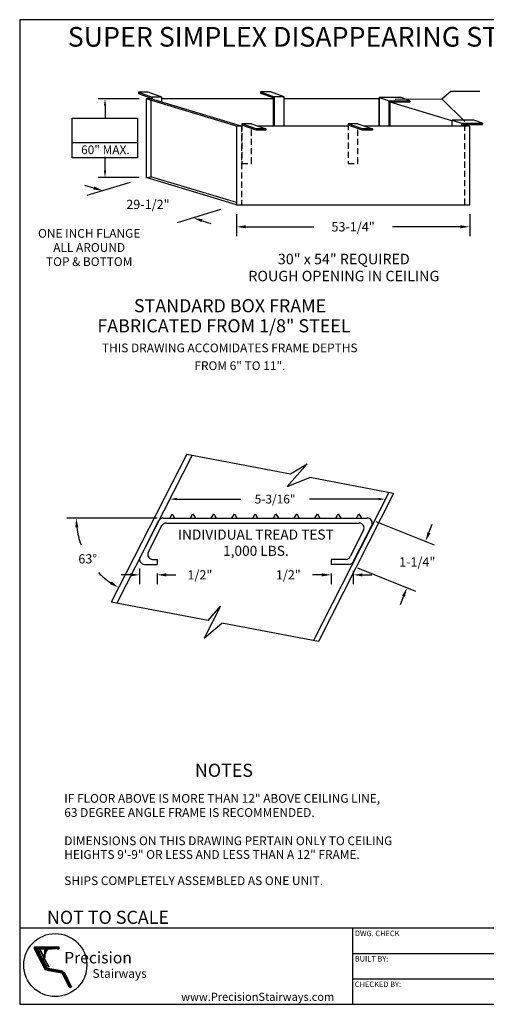
# Model space of a CAD drawing. Extents: x -19 to 256, y -11 to 188.
# Drawn here: x -19 to 76, y -11 to 188 of the extents above; entities that cross this region are included whole.
import ezdxf
from ezdxf.enums import TextEntityAlignment as Align

# ---------------------------------------------------------------- set-up
doc = ezdxf.new("R2010")
doc.units = 0
doc.header["$LTSCALE"] = 5
doc.header["$MEASUREMENT"] = 0
doc.header["$PDMODE"] = 33
doc.linetypes.add('HIDDEN', pattern=[0.375, 0.25, -0.125])
doc.layers.get('0').update_dxf_attribs({"linetype": 'CONTINUOUS'})
doc.layers.get('DEFPOINTS').update_dxf_attribs({"linetype": 'CONTINUOUS'})
doc.styles.add('CAT_BORDER$0$ROMANS', font='romans')
doc.styles.add('CAT_BORDER$0$STYLE1', font='romanc.shx')
doc.styles.add('ROMANS', font='romans')
doc.styles.add('STYLE1', font='romanc.shx')
doc.dimstyles.get("Standard").update_dxf_attribs({"dimscale": 30, "dimtxt": 0.0625, "dimasz": 0.0625, "dimexe": 0.0625, "dimexo": 0.0625, "dimgap": 0.0625, "dimtad": 0, "dimtih": 1, "dimtoh": 1, "dimdec": 4, "dimzin": 0, "dimdsep": 46, "dimlunit": 4, "dimtxsty": 'ROMANS', "dimcen": 0.0625, "dimadec": 0, "dimazin": 0, "dimtfac": 1, "dimtdec": 4, "dimtofl": 0, "dimtmove": 2, "dimatfit": 3, "dimfxl": 1, "dimtolj": 1, "dimtzin": 0, "dimarcsym": 0})

# ---------------------------------------------------------------- blocks, each defined once
blk = doc.blocks.new('*D7')
at = {"color": 0, "lineweight": -2}
for p, q in [((3.86, 75.84), (1.99, 75.84)), ((5.74, 77.11), (5.74, 73.96)), ((9.31, 76.1), (9.31, 73.96)), ((11.18, 75.84), (13.06, 75.84))]:
    blk.add_line(p, q, dxfattribs=at)
at = {"color": 0}
for points in [[(3.86, 76.15), (3.86, 75.52), (5.74, 75.84)], [(11.18, 76.15), (11.18, 75.52), (9.31, 75.84)]]:
    blk.add_solid(points, dxfattribs=at)
at = {"layer": 'DEFPOINTS', "color": 0}
for p in [(5.74, 78.98), (9.31, 77.97), (9.31, 75.84)]:
    blk.add_point(p, dxfattribs=at)
at = {"color": 0, "insert": (17.97, 75.84), "char_height": 1.875, "attachment_point": 5, "style": 'ROMANS'}
blk.add_mtext('\\A1;1/2"', dxfattribs=at)
blk = doc.blocks.new('*D6')
at = {"color": 0, "lineweight": -2}
for start, end in [(186.8056, 200.1124), (224.4264, 236.1177)]:
    blk.add_arc((8.7, 87.34), 15.79, start, end, dxfattribs=at)
at = {"color": 0}
for points in [[(-7.29, 85.45), (-6.67, 85.48), (-7.09, 87.34)], [(0.05, 74.49), (-0.26, 73.96), (1.51, 73.27)]]:
    blk.add_solid(points, dxfattribs=at)
at = {"layer": 'DEFPOINTS', "color": 0}
for p in [(15.32, 100.28), (-9.03, 87.34), (10.49, 87.34), (-6.05, 81.68), (0, 70.32)]:
    blk.add_point(p, dxfattribs=at)
at = {"color": 0, "insert": (-4.77, 79.09), "char_height": 1.875, "attachment_point": 5, "style": 'ROMANS'}
blk.add_mtext('\\A1;63°', dxfattribs=at)
blk = doc.blocks.new('TREAD')
for p, q in [((-2.46, 0), (2.46, 0)), ((-2.3, 0), (-2.24, 0.104)), ((-2.24, 0.104), (-2.18, 0)), ((-1.8, 0), (-1.74, 0.104)), ((-1.74, 0.104), (-1.68, 0)), ((-1.3, 0), (-1.24, 0.104)), ((-1.24, 0.104), (-1.18, 0)), ((-0.8, 0), (-0.74, 0.104)), ((-0.74, 0.104), (-0.68, 0)), ((-0.3, 0), (-0.24, 0.104)), ((-0.24, 0.104), (-0.18, 0)), ((0.2, 0), (0.26, 0.104)), ((0.26, 0.104), (0.32, 0)), ((0.7, 0), (0.76, 0.104)), ((0.76, 0.104), (0.82, 0)), ((1.2, 0), (1.26, 0.104)), ((1.26, 0.104), (1.32, 0)), ((1.7, 0), (1.76, 0.104)), ((1.76, 0.104), (1.82, 0)), ((2.2, 0), (2.26, 0.104)), ((2.26, 0.104), (2.32, 0)), ((-2.567, -0.066), (-3.012, -0.939)), ((-2.494, -0.186), (-2.817, -0.819)), ((-2.387, -0.12), (2.264, -0.12)), ((2.567, -0.174), (2.122, -1.048)), ((2.371, -0.294), (2.049, -0.928)), ((-2.906, -1.114), (-2.601, -1.114)), ((-2.71, -0.994), (-2.601, -0.994)), ((-2.601, -0.994), (-2.601, -1.114)), ((1.589, -0.994), (1.589, -1.114)), ((1.942, -0.994), (1.589, -0.994)), ((2.015, -1.114), (1.589, -1.114))]:
    blk.add_line(p, q)
for centre, start, end in [((2.46, -0.12), 333, 90), ((-2.46, -0.12), 90, 153), ((-2.387, -0.24), 90, 153), ((2.264, -0.24), 333, 90), ((-2.906, -0.994), 153, 270), ((-2.71, -0.874), 153, 270), ((1.942, -0.874), 270, 333), ((2.015, -0.994), 270, 333)]:
    blk.add_arc(centre, 0.12, start, end)
blk = doc.blocks.new('*D5')
at = {"color": 0, "lineweight": -2}
for p, q in [((53.62, 86.64), (65.41, 81.93)), ((64.37, 84.36), (65.06, 86.1)), ((49.87, 77.28), (61.67, 72.56)), ((59.23, 71.52), (58.53, 69.77))]:
    blk.add_line(p, q, dxfattribs=at)
at = {"color": 0}
for points in [[(64.08, 84.48), (64.66, 84.25), (63.67, 82.62)], [(58.94, 71.63), (59.52, 71.4), (59.93, 73.26)]]:
    blk.add_solid(points, dxfattribs=at)
at = {"layer": 'DEFPOINTS', "color": 0}
for p in [(51.87, 87.34), (63.67, 82.62), (48.13, 77.97)]:
    blk.add_point(p, dxfattribs=at)
at = {"color": 0, "insert": (62.01, 78.47), "char_height": 1.875, "attachment_point": 5, "style": 'ROMANS'}
blk.add_mtext('\\A1;1-1/4"', dxfattribs=at)
blk = doc.blocks.new('*D8')
at = {"color": 0, "lineweight": -2}
for p, q in [((42.67, 75.84), (40.79, 75.84)), ((44.54, 76.1), (44.54, 73.96)), ((49.03, 76.65), (49.03, 73.96)), ((50.9, 75.84), (52.78, 75.84))]:
    blk.add_line(p, q, dxfattribs=at)
at = {"color": 0}
for points in [[(42.67, 76.15), (42.67, 75.52), (44.54, 75.84)], [(50.9, 76.15), (50.9, 75.52), (49.03, 75.84)]]:
    blk.add_solid(points, dxfattribs=at)
at = {"layer": 'DEFPOINTS', "color": 0}
for p in [(44.54, 77.97), (49.03, 78.52), (44.54, 75.84)]:
    blk.add_point(p, dxfattribs=at)
at = {"color": 0, "insert": (35.88, 75.84), "char_height": 1.875, "attachment_point": 5, "style": 'ROMANS'}
blk.add_mtext('\\A1;1/2"', dxfattribs=at)
blk = doc.blocks.new('*D2')
at = {"color": 0, "lineweight": -2}
for p, q in [((25.38, 148.94), (25.38, 144.48)), ((72.63, 148.94), (72.63, 144.48)), ((27.26, 146.35), (41.02, 146.35)), ((70.76, 146.35), (57, 146.35))]:
    blk.add_line(p, q, dxfattribs=at)
at = {"color": 0}
for points in [[(27.26, 146.66), (27.26, 146.04), (25.38, 146.35)], [(70.76, 146.66), (70.76, 146.04), (72.63, 146.35)]]:
    blk.add_solid(points, dxfattribs=at)
at = {"layer": 'DEFPOINTS', "color": 0}
for p in [(25.38, 150.81), (72.63, 150.81), (25.38, 146.35)]:
    blk.add_point(p, dxfattribs=at)
at = {"color": 0, "insert": (49.01, 146.35), "char_height": 1.875, "attachment_point": 5, "style": 'ROMANS'}
blk.add_mtext('\\A1;53-1/4"', dxfattribs=at)
blk = doc.blocks.new('*D4')
at = {"color": 0, "lineweight": -2}
for p, q in [((-3.52, 154.2), (-5.32, 154.74)), ((3.82, 155.35), (-4.95, 152.67)), ((22.16, 149.83), (13.38, 147.14)), ((18.4, 147.59), (20.2, 147.05))]:
    blk.add_line(p, q, dxfattribs=at)
at = {"color": 0}
for points in [[(-3.43, 154.5), (-3.61, 153.9), (-1.73, 153.66)], [(18.49, 147.89), (18.31, 147.29), (16.61, 148.13)]]:
    blk.add_solid(points, dxfattribs=at)
at = {"layer": 'DEFPOINTS', "color": 0}
for p in [(7.05, 156.34), (25.38, 150.81), (16.61, 148.13)]:
    blk.add_point(p, dxfattribs=at)
at = {"color": 0, "insert": (7.44, 150.89), "char_height": 1.875, "attachment_point": 5, "style": 'ROMANS'}
blk.add_mtext('\\A1;29-1/2"', dxfattribs=at)
blk = doc.blocks.new('*U21')
at = {"color": 7, "style": 'ROMANS'}
for s, p in [('30" x 54" REQUIRED', (-0.98, 0.22)), ('ROUGH OPENING IN CEILING', (-0.98, -3.22))]:
    blk.add_text(s, height=2.1226, dxfattribs=at).set_placement(p, align=Align.CENTER)
blk = doc.blocks.new('*X13')
at = {"color": 0}
for p, q in [((-45.23, -270.89), (-44.46, -270.11)), ((-45.23, -270.76), (-44.59, -270.11)), ((-45.23, -270.62), (-44.72, -270.11)), ((-45.23, -270.49), (-44.86, -270.11)), ((-45.23, -270.36), (-44.99, -270.11)), ((-45.23, -270.23), (-45.12, -270.11)), ((-45.22, -271.01), (-44.32, -270.11)), ((-45.09, -271.01), (-44.19, -270.11)), ((-44.95, -271.01), (-44.06, -270.11)), ((-44.82, -271.01), (-43.93, -270.11)), ((-44.69, -271.01), (-43.79, -270.11)), ((-44.56, -271.01), (-43.66, -270.11)), ((-44.42, -271.01), (-43.53, -270.11)), ((-44.29, -271.01), (-43.4, -270.11)), ((-44.16, -271.01), (-43.26, -270.11)), ((-44.03, -271.01), (-43.13, -270.11)), ((-43.89, -271.01), (-43, -270.11)), ((-43.76, -271.01), (-42.87, -270.11)), ((-43.63, -271.01), (-42.73, -270.11)), ((-43.5, -271.01), (-42.6, -270.11)), ((-43.36, -271.01), (-42.47, -270.11)), ((-43.23, -271.01), (-42.34, -270.11)), ((-43.1, -271.01), (-42.2, -270.11)), ((-42.97, -271.01), (-42.07, -270.11)), ((-42.83, -271.01), (-41.94, -270.11)), ((-42.7, -271.01), (-41.81, -270.11)), ((-42.57, -271.01), (-41.67, -270.11)), ((-42.44, -271.01), (-41.54, -270.11)), ((-42.3, -271.01), (-41.41, -270.11)), ((-42.17, -271.01), (-41.28, -270.11)), ((-42.04, -271.01), (-41.14, -270.11)), ((-41.9, -271.01), (-41.01, -270.11)), ((-41.77, -271.01), (-40.88, -270.11)), ((-41.64, -271.01), (-40.75, -270.11)), ((-41.51, -271.01), (-40.61, -270.11)), ((-41.37, -271.01), (-40.48, -270.11)), ((-41.24, -271.01), (-40.35, -270.11)), ((-41.11, -271.01), (-40.21, -270.11)), ((-40.98, -271.01), (-40.08, -270.11)), ((-40.84, -271.01), (-39.95, -270.11)), ((-40.71, -271.01), (-39.82, -270.11)), ((-40.58, -271.01), (-39.68, -270.11)), ((-40.45, -271.01), (-39.55, -270.11)), ((-40.31, -271.01), (-39.42, -270.11)), ((-40.18, -271.01), (-39.29, -270.11)), ((-40.05, -271.01), (-39.15, -270.11)), ((-39.92, -271.01), (-39.02, -270.11)), ((-39.78, -271.01), (-38.89, -270.11)), ((-39.65, -271.01), (-38.76, -270.11)), ((-39.52, -271.01), (-38.62, -270.11)), ((-39.39, -271.01), (-38.49, -270.11)), ((-39.25, -271.01), (-38.36, -270.11)), ((-39.12, -271.01), (-38.23, -270.11)), ((-38.99, -271.01), (-38.09, -270.11)), ((-38.86, -271.01), (-37.96, -270.11)), ((-38.72, -271.01), (-37.83, -270.11)), ((-38.59, -271.01), (-37.7, -270.11)), ((-38.46, -271.01), (-37.56, -270.11)), ((-38.33, -271.01), (-37.43, -270.11)), ((-38.19, -271.01), (-37.3, -270.11)), ((-38.06, -271.01), (-37.17, -270.11)), ((-37.93, -271.01), (-37.03, -270.11)), ((-37.79, -271.01), (-36.9, -270.11)), ((-37.66, -271.01), (-36.77, -270.11)), ((-37.53, -271.01), (-36.63, -270.11)), ((-37.4, -271.01), (-36.5, -270.11)), ((-37.26, -271.01), (-36.37, -270.11)), ((-37.13, -271.01), (-36.24, -270.11)), ((-37, -271.01), (-36.1, -270.11)), ((-36.87, -271.01), (-35.97, -270.11)), ((-36.73, -271.01), (-35.84, -270.11)), ((-36.6, -271.01), (-35.71, -270.11)), ((-45.01, -271.19), (-44.94, -271.12)), ((-44.96, -271.28), (-44.86, -271.18)), ((-44.92, -271.37), (-44.82, -271.27)), ((-44.87, -271.46), (-44.77, -271.36)), ((-44.86, -271.18), (-44.69, -271.01)), ((-44.83, -271.55), (-44.73, -271.44)), ((-44.82, -271.27), (-44.56, -271.01)), ((-44.79, -271.63), (-44.68, -271.53)), ((-44.77, -271.36), (-44.42, -271.01)), ((-44.74, -271.72), (-44.64, -271.62)), ((-44.73, -271.44), (-44.29, -271.01)), ((-44.7, -271.81), (-44.59, -271.71)), ((-44.68, -271.53), (-44.16, -271.01)), ((-44.65, -271.9), (-44.55, -271.8)), ((-44.64, -271.62), (-44.03, -271.01)), ((-44.61, -271.99), (-44.5, -271.88)), ((-44.59, -271.71), (-43.96, -271.08)), ((-44.56, -272.07), (-44.46, -271.97)), ((-44.55, -271.8), (-43.92, -271.16)), ((-44.52, -272.16), (-44.41, -272.06)), ((-44.5, -271.88), (-43.87, -271.25)), ((-44.47, -272.25), (-44.37, -272.15)), ((-44.46, -271.97), (-43.83, -271.34)), ((-44.43, -272.34), (-44.33, -272.23)), ((-44.41, -272.06), (-43.78, -271.43)), ((-44.38, -272.42), (-44.28, -272.32)), ((-44.37, -272.15), (-43.74, -271.51)), ((-44.34, -272.51), (-44.24, -272.41)), ((-44.33, -272.23), (-43.69, -271.6)), ((-44.29, -272.6), (-44.19, -272.5)), ((-44.28, -272.32), (-43.65, -271.69)), ((-44.25, -272.69), (-44.15, -272.59)), ((-44.24, -272.41), (-43.6, -271.78)), ((-44.2, -272.78), (-44.1, -272.67)), ((-44.19, -272.5), (-43.86, -272.16)), ((-44.16, -272.86), (-44.06, -272.76)), ((-44.15, -272.59), (-43.81, -272.25)), ((-44.11, -272.95), (-44.01, -272.85)), ((-44.1, -272.67), (-43.58, -272.15)), ((-44.07, -273.04), (-43.97, -272.94)), ((-44.06, -272.76), (-43.42, -272.13)), ((-44.02, -273.13), (-43.92, -273.03)), ((-44.01, -272.85), (-43.38, -272.22)), ((-43.98, -273.22), (-43.88, -273.11)), ((-43.97, -272.94), (-43.34, -272.31)), ((-43.94, -273.3), (-43.83, -273.2)), ((-43.92, -273.03), (-43.29, -272.39)), ((-43.89, -273.39), (-43.79, -273.29)), ((-43.88, -273.11), (-43.25, -272.48)), ((-43.86, -272.16), (-43.81, -272.12)), ((-43.85, -273.48), (-43.74, -273.38)), ((-43.83, -273.2), (-43.2, -272.57)), ((-43.81, -272.12), (-43.56, -271.87)), ((-43.81, -272.25), (-43.55, -271.99)), ((-43.8, -273.57), (-43.7, -273.46)), ((-43.79, -273.29), (-43.16, -272.66)), ((-43.76, -273.65), (-43.65, -273.55)), ((-43.74, -273.38), (-43.11, -272.74)), ((-43.71, -273.74), (-43.61, -273.64)), ((-43.7, -273.46), (-43.07, -272.83)), ((-43.67, -273.83), (-43.56, -273.73)), ((-43.65, -273.55), (-43.02, -272.92)), ((-43.62, -273.92), (-43.52, -273.82)), ((-43.61, -273.64), (-42.98, -273.01)), ((-43.58, -272.15), (-43.29, -271.87)), ((-43.58, -274.01), (-43.47, -273.9)), ((-43.56, -273.73), (-42.93, -273.1)), ((-43.55, -271.99), (-43.51, -271.95)), ((-43.53, -274.09), (-43.43, -273.99)), ((-43.52, -273.82), (-42.89, -273.18)), ((-43.47, -273.9), (-42.84, -273.27)), ((-43.43, -273.99), (-42.8, -273.36)), ((-43.39, -274.08), (-42.75, -273.45)), ((-43.34, -274.17), (-42.71, -273.53)), ((-43.31, -272.01), (-43.04, -271.74)), ((-43.3, -274.25), (-42.66, -273.62)), ((-43.27, -271.05), (-43.23, -271.01)), ((-43.25, -274.34), (-42.62, -273.71)), ((-43.23, -271.14), (-43.13, -271.04)), ((-43.21, -274.43), (-42.57, -273.8)), ((-43.18, -271.22), (-43.08, -271.12)), ((-43.16, -274.52), (-42.53, -273.89)), ((-43.14, -271.31), (-43.04, -271.21)), ((-43.12, -274.61), (-42.48, -273.97)), ((-43.09, -271.4), (-42.99, -271.3)), ((-43.05, -271.49), (-42.95, -271.39)), ((-43.04, -271.87), (-42.91, -271.75)), ((-43, -271.58), (-42.9, -271.48)), ((-42.96, -271.66), (-42.86, -271.56)), ((-42.91, -271.75), (-42.81, -271.65)), ((-42.87, -271.84), (-42.77, -271.74)), ((-42.82, -271.93), (-42.73, -271.83)), ((-42.78, -272.02), (-42.68, -271.92)), ((-42.74, -272.1), (-42.64, -272)), ((-42.69, -272.19), (-42.59, -272.09)), ((-42.65, -272.28), (-42.55, -272.18)), ((-42.6, -272.37), (-42.5, -272.27)), ((-42.56, -272.45), (-42.46, -272.35)), ((-42.51, -272.54), (-42.41, -272.44)), ((-42.47, -272.63), (-42.37, -272.53)), ((-42.42, -272.72), (-42.32, -272.62)), ((-42.38, -272.81), (-42.28, -272.71)), ((-42.33, -272.89), (-42.23, -272.79)), ((-42.29, -272.98), (-42.19, -272.88)), ((-42.24, -273.07), (-42.14, -272.97)), ((-42.2, -273.16), (-42.1, -273.06)), ((-42.15, -273.24), (-42.05, -273.15)), ((-42.11, -273.33), (-42.01, -273.23)), ((-42.06, -273.42), (-41.96, -273.32)), ((-42.02, -273.51), (-41.92, -273.41)), ((-41.97, -273.6), (-41.87, -273.5)), ((-41.93, -273.68), (-41.83, -273.58)), ((-41.89, -273.77), (-41.79, -273.67)), ((-41.84, -273.86), (-41.74, -273.76)), ((-41.8, -273.95), (-41.7, -273.85)), ((-41.75, -274.04), (-41.65, -273.94)), ((-41.71, -274.12), (-41.61, -274.02)), ((-41.39, -274.21), (-41.15, -273.97)), ((-41.38, -274.06), (-41.14, -273.82)), ((-41.37, -273.92), (-41.13, -273.68)), ((-41.36, -273.78), (-41.12, -273.54)), ((-41.35, -273.64), (-41.11, -273.4)), ((-41.34, -273.49), (-41.1, -273.25)), ((-41.33, -273.35), (-41.09, -273.11)), ((-41.32, -273.21), (-41.08, -272.97)), ((-41.31, -273.07), (-41.07, -272.83)), ((-41.3, -272.92), (-41.06, -272.68)), ((-41.29, -272.78), (-41.05, -272.54)), ((-41.28, -272.64), (-41.04, -272.4)), ((-41.27, -272.5), (-41.03, -272.26)), ((-41.26, -272.35), (-41.02, -272.11)), ((-41.25, -272.21), (-41.01, -271.97)), ((-41.24, -272.07), (-41, -271.83)), ((-41.23, -271.93), (-40.99, -271.69)), ((-41.22, -271.78), (-40.98, -271.54)), ((-41.21, -271.64), (-40.97, -271.4)), ((-41.2, -271.5), (-40.96, -271.26)), ((-41.19, -271.36), (-40.95, -271.12)), ((-41.18, -271.22), (-40.98, -271.01)), ((-41.17, -271.07), (-41.11, -271.01)), ((-41.08, -272.97), (-40.96, -272.85)), ((-41.07, -272.83), (-40.8, -272.55)), ((-41.06, -272.68), (-40.63, -272.26)), ((-41.04, -272.53), (-40.47, -271.96)), ((-40.88, -272.23), (-40.3, -271.66)), ((-40.71, -271.94), (-40.14, -271.36)), ((-40.55, -271.64), (-39.98, -271.07)), ((-40.38, -271.34), (-40.05, -271.01)), ((-40.22, -271.05), (-40.18, -271.01)), ((-36.47, -271.01), (-35.7, -270.24)), ((-36.34, -271.01), (-35.7, -270.38)), ((-36.2, -271.01), (-35.7, -270.51)), ((-36.07, -271.01), (-35.7, -270.64)), ((-35.94, -271.01), (-35.7, -270.77)), ((-35.81, -271.01), (-35.7, -270.91)), ((-43.49, -274.18), (-43.39, -274.08)), ((-43.44, -274.27), (-43.34, -274.17)), ((-43.4, -274.36), (-43.3, -274.25)), ((-43.35, -274.44), (-43.25, -274.34)), ((-43.31, -274.53), (-43.21, -274.43)), ((-43.26, -274.62), (-43.16, -274.52)), ((-43.22, -274.71), (-43.12, -274.61)), ((-43.17, -274.8), (-43.07, -274.69)), ((-43.13, -274.88), (-43.03, -274.78)), ((-43.08, -274.97), (-42.98, -274.87)), ((-43.07, -274.69), (-42.44, -274.06)), ((-43.04, -275.06), (-42.94, -274.96)), ((-43.03, -274.78), (-42.4, -274.15)), ((-43, -275.15), (-42.89, -275.05)), ((-42.98, -274.87), (-42.35, -274.24)), ((-42.95, -275.24), (-42.85, -275.13)), ((-42.94, -274.96), (-42.31, -274.33)), ((-42.91, -275.32), (-42.8, -275.22)), ((-42.89, -275.05), (-42.26, -274.41)), ((-42.86, -275.41), (-42.76, -275.31)), ((-42.85, -275.13), (-42.22, -274.5)), ((-42.82, -275.5), (-42.71, -275.4)), ((-42.8, -275.22), (-42.17, -274.59)), ((-42.77, -275.59), (-42.67, -275.48)), ((-42.76, -275.31), (-42.13, -274.68)), ((-42.73, -275.67), (-42.62, -275.57)), ((-42.71, -275.4), (-42.08, -274.76)), ((-42.68, -275.76), (-42.58, -275.66)), ((-42.67, -275.48), (-42.04, -274.85)), ((-42.64, -275.85), (-42.54, -275.75)), ((-42.62, -275.57), (-41.99, -274.94)), ((-42.59, -275.94), (-42.49, -275.84)), ((-42.58, -275.66), (-41.95, -275.03)), ((-42.55, -276.03), (-42.45, -275.93)), ((-42.54, -275.75), (-41.9, -275.12)), ((-42.5, -276.11), (-42.4, -276.01)), ((-42.49, -275.84), (-41.89, -275.24)), ((-42.46, -276.2), (-42.36, -276.1)), ((-42.45, -275.92), (-42.02, -275.5)), ((-42.41, -276.29), (-42.31, -276.19)), ((-42.4, -276.01), (-42.2, -275.81)), ((-42.37, -276.38), (-42.27, -276.28)), ((-42.36, -276.1), (-42.28, -276.02)), ((-42.32, -276.46), (-42.22, -276.36)), ((-42.31, -276.19), (-42.19, -276.06)), ((-42.28, -276.02), (-41.84, -275.58)), ((-42.28, -276.55), (-42.18, -276.45)), ((-42.27, -276.27), (-42.2, -276.21)), ((-42.23, -276.64), (-42.13, -276.54)), ((-42.22, -276.36), (-41.59, -275.73)), ((-42.2, -275.81), (-42.15, -275.76)), ((-42.2, -276.21), (-42.1, -276.11)), ((-42.19, -276.06), (-42.14, -276.02)), ((-42.19, -276.73), (-42.09, -276.63)), ((-42.18, -276.45), (-41.55, -275.82)), ((-42.15, -275.76), (-41.71, -275.32)), ((-42.15, -276.82), (-42.04, -276.71)), ((-42.13, -276.54), (-41.5, -275.91)), ((-42.11, -275.99), (-41.97, -275.84)), ((-42.1, -276.1), (-42, -276)), ((-42.1, -276.11), (-42.1, -276.1)), ((-42.1, -276.9), (-42, -276.8)), ((-42.09, -276.63), (-41.46, -275.99)), ((-42.06, -276.99), (-41.95, -276.89)), ((-42.04, -276.71), (-41.41, -276.08)), ((-42.02, -275.5), (-41.58, -275.06)), ((-42.01, -277.08), (-41.91, -276.98)), ((-42, -276), (-41.63, -275.64)), ((-42, -276.8), (-41.37, -276.17)), ((-41.97, -275.84), (-41.68, -275.55)), ((-41.97, -277.17), (-41.86, -277.07)), ((-41.95, -276.89), (-41.32, -276.26)), ((-41.92, -277.26), (-41.82, -277.15)), ((-41.91, -276.98), (-41.28, -276.35)), ((-41.89, -275.24), (-41.45, -274.8)), ((-41.88, -277.34), (-41.77, -277.24)), ((-41.86, -277.07), (-41.23, -276.43)), ((-41.84, -275.58), (-41.72, -275.47)), ((-41.83, -277.43), (-41.73, -277.33)), ((-41.82, -277.15), (-41.19, -276.52)), ((-41.79, -277.52), (-41.68, -277.42)), ((-41.77, -277.24), (-41.14, -276.61)), ((-41.76, -274.97), (-41.32, -274.54)), ((-41.74, -277.61), (-41.64, -277.5)), ((-41.73, -277.33), (-41.1, -276.7)), ((-41.7, -277.69), (-41.6, -277.59)), ((-41.68, -277.42), (-41.05, -276.78)), ((-41.66, -274.21), (-41.56, -274.11)), ((-41.65, -277.78), (-41.55, -277.68)), ((-41.64, -277.5), (-41.01, -276.87)), ((-41.63, -274.71), (-41.2, -274.28)), ((-41.62, -274.3), (-41.52, -274.2)), ((-41.61, -277.87), (-41.51, -277.77)), ((-41.6, -277.59), (-40.96, -276.96)), ((-41.57, -274.39), (-41.47, -274.29)), ((-41.56, -277.96), (-41.46, -277.86)), ((-41.55, -277.68), (-40.92, -277.05)), ((-41.53, -274.47), (-41.51, -274.45)), ((-41.51, -274.45), (-41.29, -274.24)), ((-41.51, -277.77), (-40.87, -277.14)), ((-41.46, -277.86), (-40.83, -277.22)), ((-41.42, -277.94), (-40.78, -277.31)), ((-41.39, -274.74), (-41.29, -274.64)), ((-41.37, -278.03), (-40.74, -277.4)), ((-41.35, -274.83), (-41.25, -274.73)), ((-41.33, -278.12), (-41, -277.79)), ((-41.3, -274.91), (-41.2, -274.81)), ((-41.29, -274.24), (-41.27, -274.21)), ((-41.28, -278.21), (-40.91, -277.84)), ((-41.26, -275), (-41.16, -274.9)), ((-41.24, -274.19), (-41.16, -274.11)), ((-41.24, -278.29), (-40.65, -277.71)), ((-41.21, -275.09), (-41.11, -274.99)), ((-41.19, -278.38), (-40.56, -277.75)), ((-41.17, -275.18), (-41.07, -275.08)), ((-41.15, -278.47), (-40.52, -277.84)), ((-41.12, -275.26), (-41.02, -275.17)), ((-41.08, -275.35), (-40.98, -275.25)), ((-41.03, -275.44), (-40.93, -275.34)), ((-41, -277.79), (-40.87, -277.67)), ((-40.99, -275.53), (-40.89, -275.43)), ((-40.95, -275.62), (-40.85, -275.52)), ((-40.91, -277.84), (-40.6, -277.53)), ((-40.9, -275.7), (-40.8, -275.6)), ((-40.87, -277.67), (-40.69, -277.49)), ((-40.86, -275.79), (-40.76, -275.69)), ((-40.81, -275.88), (-40.71, -275.78)), ((-40.77, -275.97), (-40.67, -275.87)), ((-40.72, -276.06), (-40.62, -275.96)), ((-40.68, -276.14), (-40.58, -276.04)), ((-40.65, -277.71), (-40.33, -277.39)), ((-40.63, -276.23), (-40.53, -276.13)), ((-40.59, -276.32), (-40.49, -276.22)), ((-40.54, -276.41), (-40.44, -276.31)), ((-40.5, -276.49), (-40.4, -276.39)), ((-40.45, -276.58), (-40.35, -276.48)), ((-40.41, -276.67), (-40.31, -276.57)), ((-40.39, -277.58), (-40.09, -277.29)), ((-40.36, -276.76), (-40.26, -276.66)), ((-40.32, -276.85), (-40.22, -276.75)), ((-40.27, -276.93), (-40.17, -276.83)), ((-40.23, -277.02), (-40.13, -276.92)), ((-40.18, -277.11), (-40.08, -277.01)), ((-40.14, -277.2), (-40.04, -277.1)), ((-40.14, -277.46), (-40.05, -277.37)), ((-40.09, -277.29), (-40, -277.19)), ((-40.05, -277.37), (-39.95, -277.27)), ((-40.01, -277.46), (-39.91, -277.36)), ((-39.96, -277.55), (-39.86, -277.45)), ((-39.92, -277.64), (-39.82, -277.54)), ((-39.87, -277.72), (-39.77, -277.62)), ((-39.83, -277.81), (-39.73, -277.71)), ((-39.78, -277.9), (-39.68, -277.8)), ((-39.74, -277.99), (-39.64, -277.89)), ((-41.52, -278.05), (-41.42, -277.94)), ((-41.47, -278.13), (-41.37, -278.03)), ((-41.43, -278.22), (-41.33, -278.12)), ((-41.38, -278.31), (-41.28, -278.21)), ((-41.34, -278.4), (-41.24, -278.29)), ((-41.29, -278.48), (-41.19, -278.38)), ((-41.25, -278.57), (-41.15, -278.47)), ((-41.21, -278.66), (-41.1, -278.56)), ((-41.16, -278.75), (-41.06, -278.65)), ((-41.12, -278.84), (-41.01, -278.73)), ((-41.1, -278.56), (-40.9, -278.36)), ((-41.07, -278.92), (-40.97, -278.82)), ((-41.06, -278.65), (-40.94, -278.52)), ((-41.01, -278.73), (-40.83, -278.55)), ((-40.97, -278.82), (-40.73, -278.58)), ((-40.94, -278.52), (-40.77, -278.36)), ((-40.9, -278.36), (-40.88, -278.33)), ((-40.88, -278.33), (-40.47, -277.93)), ((-40.84, -278.83), (-40.62, -278.61)), ((-40.83, -278.55), (-40.66, -278.38)), ((-40.77, -278.36), (-40.43, -278.01)), ((-40.73, -278.58), (-40.56, -278.41)), ((-40.66, -278.38), (-40.38, -278.1)), ((-40.62, -278.61), (-40.45, -278.43)), ((-40.57, -278.69), (-40.52, -278.64)), ((-40.56, -278.41), (-40.34, -278.19)), ((-40.52, -278.64), (-40.34, -278.46)), ((-40.45, -278.43), (-40.29, -278.28)), ((-40.41, -278.66), (-40.23, -278.48)), ((-40.37, -279.28), (-40.15, -279.06)), ((-40.34, -278.46), (-40.25, -278.37)), ((-40.33, -279.11), (-40.19, -278.97)), ((-40.31, -278.69), (-40.21, -278.59)), ((-40.31, -278.69), (-40.31, -278.69)), ((-40.29, -278.94), (-40.23, -278.88)), ((-40.29, -279.34), (-40.11, -279.15)), ((-40.27, -278.79), (-40.12, -278.63)), ((-40.23, -278.48), (-40.2, -278.45)), ((-40.23, -278.88), (-40.07, -278.72)), ((-40.2, -278.59), (-40.16, -278.54)), ((-40.19, -278.97), (-40.03, -278.81)), ((-40.18, -279.36), (-40.06, -279.24)), ((-40.16, -278.54), (-40.12, -278.5)), ((-40.15, -279.06), (-39.98, -278.9)), ((-40.12, -278.63), (-40.01, -278.52)), ((-40.11, -279.15), (-39.94, -278.99)), ((-40.07, -278.72), (-39.89, -278.54)), ((-40.06, -279.38), (-39.33, -278.64)), ((-40.06, -279.24), (-39.9, -279.08)), ((-40.03, -278.81), (-39.78, -278.56)), ((-39.98, -278.9), (-39.67, -278.58)), ((-39.95, -279.4), (-39.22, -278.66)), ((-39.94, -278.99), (-39.56, -278.6)), ((-39.9, -279.08), (-39.44, -278.62)), ((-39.84, -279.42), (-39.1, -278.68)), ((-39.73, -279.44), (-38.99, -278.7)), ((-39.69, -278.08), (-39.59, -277.98)), ((-39.61, -279.46), (-38.88, -278.72)), ((-39.5, -279.47), (-38.77, -278.74)), ((-39.39, -279.49), (-38.65, -278.76)), ((-39.28, -279.51), (-38.54, -278.78)), ((-39.16, -279.53), (-38.43, -278.8)), ((-39.05, -279.55), (-38.32, -278.82)), ((-38.94, -279.57), (-38.2, -278.84)), ((-38.82, -279.59), (-38.09, -278.86)), ((-38.71, -279.61), (-37.98, -278.88)), ((-38.6, -279.63), (-37.87, -278.9)), ((-38.49, -279.65), (-37.75, -278.92)), ((-38.37, -279.67), (-37.64, -278.94)), ((-38.26, -279.69), (-37.53, -278.96)), ((-38.15, -279.71), (-37.41, -278.98)), ((-38.04, -279.73), (-37.3, -279)), ((-37.92, -279.75), (-37.19, -279.02)), ((-37.81, -279.77), (-37.08, -279.04)), ((-37.7, -279.79), (-36.96, -279.06)), ((-37.58, -279.81), (-36.85, -279.08)), ((-37.47, -279.83), (-36.74, -279.1)), ((-37.36, -279.85), (-36.63, -279.12)), ((-37.25, -279.87), (-36.51, -279.14)), ((-37.13, -279.89), (-36.4, -279.16)), ((-37.02, -279.91), (-36.29, -279.18)), ((-36.91, -279.93), (-36.17, -279.2)), ((-36.8, -279.95), (-36.06, -279.22)), ((-36.68, -279.97), (-35.95, -279.24)), ((-36.57, -279.99), (-35.84, -279.26)), ((-36.46, -280.01), (-35.72, -279.28)), ((-36.34, -280.03), (-35.61, -279.3)), ((-36.23, -280.05), (-35.5, -279.32)), ((-36.12, -280.07), (-35.39, -279.34)), ((-36.01, -280.09), (-35.27, -279.36)), ((-35.89, -280.11), (-35.16, -279.38)), ((-35.78, -280.13), (-35.05, -279.4)), ((-35.67, -280.15), (-34.93, -279.42)), ((-35.56, -280.17), (-34.82, -279.44)), ((-35.44, -280.19), (-34.71, -279.46)), ((-35.33, -280.21), (-34.6, -279.48)), ((-35.22, -280.23), (-34.48, -279.5)), ((-35.1, -280.25), (-34.66, -279.8)), ((-34.99, -280.27), (-34.61, -279.89)), ((-34.88, -280.29), (-34.57, -279.98)), ((-34.77, -280.31), (-34.52, -280.06)), ((-34.66, -279.8), (-34.5, -279.64)), ((-34.65, -280.33), (-34.47, -280.15)), ((-34.61, -279.89), (-34.45, -279.73)), ((-34.57, -279.98), (-34.41, -279.82)), ((-34.54, -280.35), (-34.42, -280.23)), ((-34.52, -280.06), (-34.36, -279.9)), ((-34.5, -279.64), (-34.37, -279.52)), ((-34.47, -280.15), (-34.32, -279.99)), ((-34.45, -279.73), (-34.26, -279.54)), ((-34.43, -280.37), (-34.38, -280.32)), ((-34.42, -280.23), (-34.27, -280.08)), ((-34.41, -279.82), (-34.18, -279.59)), ((-34.38, -280.32), (-34.32, -280.26)), ((-34.36, -279.9), (-34.22, -279.76)), ((-34.33, -280.41), (-34.32, -280.39)), ((-34.32, -279.99), (-34.25, -279.93)), ((-34.32, -280.26), (-34.24, -280.18)), ((-34.32, -280.39), (-34.13, -280.2)), ((-34.29, -280.49), (-34.2, -280.41)), ((-34.24, -280.18), (-34.23, -280.17)), ((-34.24, -280.58), (-34.09, -280.43)), ((-34.2, -280.41), (-34.02, -280.22)), ((-34.2, -280.67), (-33.98, -280.45)), ((-34.16, -280.76), (-33.87, -280.47)), ((-34.11, -280.85), (-33.75, -280.49)), ((-34.09, -280.43), (-33.91, -280.25)), ((-34.07, -280.94), (-33.64, -280.51)), ((-34.02, -280.22), (-34.01, -280.21)), ((-34.02, -281.02), (-33.39, -280.39)), ((-33.98, -280.45), (-33.8, -280.27)), ((-33.98, -281.11), (-33.35, -280.48)), ((-33.94, -281.2), (-33.3, -280.57)), ((-33.91, -280.25), (-33.74, -280.07)), ((-33.89, -281.29), (-33.26, -280.66)), ((-33.87, -280.47), (-33.69, -280.29)), ((-33.85, -281.38), (-33.21, -280.74)), ((-33.8, -280.27), (-33.57, -280.04)), ((-33.8, -281.47), (-33.17, -280.83)), ((-33.76, -281.56), (-33.12, -280.92)), ((-33.75, -280.49), (-33.59, -280.33)), ((-33.71, -281.64), (-33.08, -281.01)), ((-33.69, -280.29), (-33.52, -280.13)), ((-33.67, -281.73), (-33.04, -281.1)), ((-33.64, -280.51), (-33.62, -280.49)), ((-33.63, -281.82), (-32.99, -281.19)), ((-33.62, -280.49), (-33.43, -280.3)), ((-33.59, -280.33), (-33.48, -280.21)), ((-33.58, -281.91), (-32.95, -281.28)), ((-33.54, -282), (-32.9, -281.36)), ((-33.49, -282.09), (-32.86, -281.45)), ((-33.45, -282.17), (-32.82, -281.54)), ((-33.41, -282.26), (-32.77, -281.63)), ((-33.36, -282.35), (-32.73, -281.72)), ((-33.32, -282.44), (-32.68, -281.81)), ((-33.27, -282.53), (-32.64, -281.89)), ((-33.23, -282.62), (-32.59, -281.98)), ((-33.18, -282.7), (-32.55, -282.07)), ((-33.14, -282.79), (-32.51, -282.16)), ((-33.1, -282.88), (-32.46, -282.25)), ((-33.05, -282.97), (-32.42, -282.34)), ((-33.01, -283.06), (-32.37, -282.42)), ((-32.96, -283.15), (-32.33, -282.51)), ((-32.92, -283.23), (-32.29, -282.6)), ((-32.87, -283.32), (-32.24, -282.69)), ((-32.83, -283.41), (-32.2, -282.78)), ((-32.79, -283.5), (-32.15, -282.87)), ((-32.74, -283.59), (-32.11, -282.95)), ((-32.7, -283.68), (-32.06, -283.04)), ((-32.65, -283.77), (-32.02, -283.13)), ((-32.61, -283.85), (-31.98, -283.22)), ((-32.57, -283.94), (-31.93, -283.31)), ((-32.52, -284.03), (-31.89, -283.4)), ((-32.48, -284.12), (-31.84, -283.49)), ((-32.43, -284.21), (-31.8, -283.57)), ((-32.39, -284.3), (-31.76, -283.66)), ((-32.34, -284.38), (-31.71, -283.75)), ((-32.3, -284.47), (-31.67, -283.84)), ((-32.26, -284.56), (-31.62, -283.93)), ((-32.21, -284.65), (-31.58, -284.02)), ((-32.17, -284.74), (-31.53, -284.1)), ((-32.12, -284.83), (-31.49, -284.19)), ((-32.08, -284.91), (-31.45, -284.28)), ((-32.04, -285), (-31.4, -284.37)), ((-31.99, -285.09), (-31.36, -284.46)), ((-31.95, -285.18), (-31.31, -284.55)), ((-31.9, -285.27), (-31.27, -284.63)), ((-31.86, -285.36), (-31.23, -284.72)), ((-31.81, -285.45), (-31.18, -284.81)), ((-31.77, -285.53), (-31.14, -284.9)), ((-31.73, -285.62), (-31.09, -284.99)), ((-31.68, -285.71), (-31.05, -285.08)), ((-31.64, -285.8), (-31, -285.17)), ((-31.59, -285.89), (-30.96, -285.25)), ((-31.5, -285.93), (-30.92, -285.34)), ((-31.37, -285.93), (-30.87, -285.43)), ((-31.24, -285.93), (-30.83, -285.52)), ((-31.11, -285.93), (-30.78, -285.61)), ((-31.25, -286.08), (-31.16, -285.99)), ((-31.16, -285.98), (-31.11, -285.93)), ((-31.12, -286.08), (-31.03, -285.99)), ((-30.99, -286.08), (-30.93, -286.02)), ((-30.98, -285.93), (-30.74, -285.7)), ((-30.84, -285.93), (-30.7, -285.78)), ((-30.71, -285.93), (-30.65, -285.87))]:
    blk.add_line(p, q, dxfattribs=at)

msp = doc.modelspace()

# ---------------------------------------------------------------- linework, layer by layer
at = {"color": 1}
for p, q in [((256.44869, 188.30247), (-18.55131, 188.30247)), ((-18.55131, 188.30247), (-18.55131, -11.15345)), ((-18.55131, 4.30481), (256.44869, 4.30481)), ((48.9431, -11.15345), (48.9431, 4.30481)), ((-13.47548, -1.61779), (-13.47989, -1.61779)), ((48.9431, -0.84795), (256.44869, -0.84795)), ((-9.8603, -4.36273), (-9.91474, -4.62956)), ((-9.91474, -4.62956), (-9.88486, -4.68865)), ((-9.88486, -4.68865), (-9.78463, -4.70998)), ((-9.78463, -4.70998), (-9.55674, -4.59386)), ((48.9431, -6.0007), (201.44869, -6.0007)), ((-18.55131, -11.15345), (256.44869, -11.15345))]:
    msp.add_line(p, q, dxfattribs=at)
at = {"color": 7}
for p, q in [((5.49102, 173.60652), (8.27899, 172.61092)), ((5.49102, 173.60652), (5.49102, 173.34106)), ((7.48965, 173.60652), (5.49102, 173.60652)), ((10.27899, 172.61092), (7.48965, 173.60652)), ((30.25203, 173.70363), (33.03999, 172.70803)), ((30.25203, 173.70363), (30.25203, 173.43817)), ((32.25065, 173.70363), (30.25203, 173.70363)), ((35.03999, 172.70803), (32.25065, 173.70363)), ((5.49102, 173.34106), (8.02899, 172.43473)), ((25.38156, 166.74896), (7.04775, 172.27821)), ((7.04775, 172.27821), (7.04775, 156.34062)), ((8.27899, 172.27821), (7.04775, 172.27821)), ((26.38156, 166.74896), (8.04775, 172.27821)), ((8.04775, 171.97662), (8.04775, 156.4731)), ((10.27899, 172.61092), (8.27899, 172.61092)), ((8.27899, 172.61092), (8.27899, 172.20847)), ((10.27899, 171.60529), (10.27899, 172.61092)), ((32.78999, 172.27821), (10.27899, 172.27821)), ((30.25203, 173.43817), (32.78999, 172.53184)), ((32.78999, 172.53184), (32.78999, 166.74896)), ((33.03999, 172.70803), (33.03999, 166.74896)), ((35.03999, 172.70803), (33.03999, 172.70803)), ((35.03999, 166.74896), (35.03999, 172.70803)), ((54.29775, 172.27821), (35.03999, 172.27821)), ((54.27733, 172.54207), (54.27733, 166.74896)), ((54.27733, 172.54207), (56.29775, 171.89114)), ((58.7287, 172.54264), (54.28786, 172.54264)), ((54.29775, 166.74896), (54.29775, 172.27821)), ((56.29775, 166.74896), (56.29775, 171.89114)), ((56.29775, 171.89114), (60.48359, 171.89114)), ((56.54775, 166.74896), (56.54775, 171.64114)), ((56.54775, 171.64114), (60.48359, 171.64114)), ((69.03818, 167.83268), (56.54775, 171.59963)), ((60.48359, 171.89114), (58.7287, 172.54264)), ((60.48359, 171.89114), (60.48359, 171.64114)), ((69.03818, 167.97794), (71.0586, 167.32701)), ((69.03818, 167.97794), (69.03818, 166.74896)), ((73.48955, 167.9785), (69.04871, 167.9785)), ((75.24445, 167.32701), (73.48955, 167.9785)), ((25.38156, 166.74896), (25.38156, 150.81137)), ((26.43706, 166.74896), (25.38156, 166.74896)), ((29.34501, 165.91691), (26.43195, 166.92505)), ((29.35012, 166.16467), (26.43706, 167.1728)), ((28.43706, 167.1728), (26.43706, 167.1728)), ((28.43706, 167.1728), (31.35012, 166.16467)), ((29.35012, 166.16467), (29.35012, 165.91467)), ((31.35012, 166.16467), (29.35012, 166.16467)), ((31.35012, 165.91467), (29.35012, 165.91467)), ((47.9937, 166.74896), (29.66177, 166.74896)), ((31.35012, 166.16467), (31.34844, 165.91455)), ((50.90165, 165.91691), (47.98859, 166.92505)), ((50.90676, 166.16467), (47.9937, 167.1728)), ((49.9937, 167.1728), (47.9937, 167.1728)), ((49.9937, 167.1728), (52.90676, 166.16467)), ((52.90676, 166.16467), (50.90676, 166.16467)), ((50.90676, 166.16467), (50.90676, 165.91467)), ((52.90676, 165.91467), (50.90676, 165.91467)), ((72.63156, 166.74896), (51.21841, 166.74896)), ((52.90676, 166.16467), (52.90508, 165.91455)), ((71.0586, 167.32701), (75.24445, 167.32701)), ((71.0586, 166.74896), (71.0586, 167.32701)), ((71.3086, 167.07701), (75.24445, 167.07701)), ((71.3086, 166.74896), (71.3086, 167.07701)), ((72.63156, 166.74896), (71.54382, 167.07701)), ((72.63156, 150.81137), (72.63156, 166.74896)), ((75.24445, 167.32701), (75.24445, 167.07701)), ((7.04775, 156.34062), (8.04775, 156.4731)), ((25.38156, 150.81137), (7.04775, 156.34062)), ((25.38156, 151.24544), (8.04775, 156.4731)), ((25.38156, 150.81137), (72.63156, 150.81137)), ((15.31842, 100.28104), (-0.00046, 70.31531)), ((16.39438, 100.07624), (1.12213, 70.10276)), ((15.31842, 100.28104), (36.3162, 96.2843)), ((39.68999, 98.3568), (35.61409, 93.71715)), ((36.3162, 96.2843), (39.68999, 98.3568)), ((35.61409, 93.71715), (40.2575, 95.55811)), ((57.22691, 92.34521), (40.2575, 95.55811)), ((56.22639, 92.53464), (40.95414, 62.56116)), ((57.22691, 92.34521), (42.0295, 62.35756)), ((9.29646, 87.3379), (-9.02972, 87.3379)), ((19.62506, 66.59951), (-0.00046, 70.31531)), ((22.14099, 69.50045), (18.85763, 63.05021)), ((19.62506, 66.59951), (22.14099, 69.50045)), ((18.85763, 63.05021), (22.41251, 66.07175)), ((42.0295, 62.35756), (22.41251, 66.07175)), ((-15.46579, -0.0291), (-15.40399, 0.00238)), ((-15.40399, 0.00238), (-15.30605, 0.05229)), ((-15.40399, 0.00238), (-13.35726, -4.01456)), ((-15.40399, 0.00238), (-15.27804, -0.24481)), ((-14.93641, 0.05229), (-14.68301, -0.44503)), ((-14.57315, 0.05229), (-13.65737, -1.74503)), ((-14.4953, 0.05229), (-13.61912, -1.66732)), ((-13.36003, 0.05229), (-13.47603, -1.62576)), ((-12.84182, 0.05229), (-13.43402, -1.01806)), ((-12.97394, 0.05229), (-13.41516, -0.74518)), ((-14.65317, -0.5036), (-13.83586, -2.10766)), ((-13.47901, -1.61601), (-13.95556, -2.58415)), ((-13.59895, -1.85967), (-12.70333, -3.61743)), ((-14.15361, -2.45442), (-14.02765, -2.70162)), ((-13.98955, -2.41988), (-14.13104, -2.48889)), ((-13.95564, -2.58426), (-14.04808, -2.53874)), ((-13.77745, -2.22231), (-13.21203, -3.33201)), ((-13.12119, -3.89428), (-13.42051, -4.04679)), ((-13.17888, -3.39707), (-12.96586, -3.81514)), ((-12.6431, -3.5816), (-12.70255, -3.61732)), ((-13.06723, -4.24331), (-9.94814, -4.79329)), ((-9.92504, -4.68009), (-9.94814, -4.79329)), ((-8.30193, -7.6856), (-8.30177, -7.65991)), ((-8.30177, -7.65991), (-8.23819, -7.66031)), ((-8.23819, -7.66031), (-8.2386, -7.68971))]:
    msp.add_line(p, q, dxfattribs=at)
for p, q in [((67.01386, 172.25424), (68.81174, 173.83459)), ((68.81174, 173.83459), (74.69721, 173.83459)), ((57.51937, 172.17034), (67.01386, 172.25424)), ((71.66515, 167.66378), (67.01386, 172.25424)), ((-7.948, 163.45433), (5.35369, 163.45433))]:
    msp.add_line(p, q)
at = {"color": 0, "linetype": 'ByBlock'}
for p, q in [((5.67275, 172.27821), (-2.63177, 172.27821)), ((-1.25677, 170.90321), (-1.25677, 168.34106)), ((-1.25677, 157.71562), (-1.25677, 160.53421)), ((5.67275, 156.34062), (-2.63177, 156.34062))]:
    msp.add_line(p, q, dxfattribs=at)
at = {"color": 7, "linetype": 'HIDDEN'}
for p, q in [((26.38156, 166.74896), (26.38156, 150.81137)), ((26.43706, 167.1728), (26.43706, 159.1728)), ((28.43706, 159.1728), (28.43706, 166.21611)), ((47.9937, 167.1728), (47.9937, 159.1728)), ((49.9937, 159.1728), (49.9937, 166.23113)), ((71.63156, 150.81137), (71.63156, 166.74896)), ((26.43706, 159.1728), (28.43706, 159.1728)), ((47.9937, 159.1728), (49.9937, 159.1728))]:
    msp.add_line(p, q, dxfattribs=at)
at = {"color": 7, "linetype": 'ByBlock'}
for p, q in [((13.2403, 91.18742), (26.22708, 91.18742)), ((54.16495, 91.18742), (40.17948, 91.18742))]:
    msp.add_line(p, q, dxfattribs=at)
msp.add_lwpolyline([(-7.948, 168.34106), (5.35369, 168.34106), (5.35369, 160.3324), (-7.948, 160.3324)], close=True)
at = {"color": 7}
for points in [[(-15.57582, 0.05229), (-15.57582, 0.51468), (-10.65135, 0.51468), (-10.65135, 0.05229)], [(-13.3557, -3.83499), (-13.33427, -3.73204), (-13.30443, -3.74004), (-12.96586, -3.81514), (-12.9909, -3.92799), (-13.32663, -3.84112)], [(-9.55953, -4.75652), (-9.57647, -4.8603), (-9.60663, -4.85361), (-9.94814, -4.79329), (-9.92803, -4.67946), (-9.58884, -4.75166)]]:
    msp.add_lwpolyline(points, close=True, dxfattribs=at)
for points in [[(-15.50807, 0.05026), (-13.34084, -4.20317), (-13.35073, -4.20821), (-15.51796, 0.04522)], [(-13.4759, 0.05229), (-13.59136, -1.61779), (-13.47576, -1.61779)], [(-14.39205, -0.30312), (-14.86928, -0.53588), (-14.83887, -0.59822), (-14.36478, -0.35666)], [(-13.5908, -1.60981), (-14.0479, -2.53842)], [(-13.5607, -1.78197), (-12.64359, -3.5819)], [(-14.04707, -2.65369), (-13.88083, -2.57261), (-13.91595, -2.50368)], [(-12.88792, -3.25515), (-13.367, -3.48882), (-13.39849, -3.42702), (-12.92363, -3.18507)], [(-13.06678, -4.24339), (-13.00485, -3.98058)], [(-12.96586, -3.81514), (-12.95338, -3.8434), (-12.79953, -4.1542), (-12.90314, -4.20548), (-13.03363, -3.91693)], [(-12.99237, -3.92761), (-12.96586, -3.81514), (-9.8603, -4.36273), (-9.91474, -4.62956)], [(-9.94814, -4.79329), (-9.96184, -4.7656), (-10.12904, -4.46178), (-10.02777, -4.40604), (-9.88486, -4.68865)], [(-9.78463, -4.70998), (-9.55674, -4.59386), (-8.02368, -7.66166), (-8.51628, -7.65856), (-9.94814, -4.79329)]]:
    msp.add_lwpolyline(points, dxfattribs=at)
at = {"color": 1}
for points in [[(-13.51293, -1.58777, -1), (-13.54761, -1.58777, -1)], [(-13.96381, -2.52081, -1), (-13.99849, -2.52081, -1)]]:
    msp.add_lwpolyline(points, format="xyb", close=True, dxfattribs=at)
at = {"color": 7}
msp.add_lwpolyline([(-8.18498, -7.72473), (-8.18476, -7.69005), (-8.28879, -7.68939), (-8.35815, -7.68896), (-8.35837, -7.72363, 0.414213562), (-8.34688, -7.73527), (-8.19661, -7.73621, 0.414213562), (-8.18498, -7.72473, -0.414213562), (-8.19661, -7.73621)], format="xyb", dxfattribs=at)
msp.add_circle((-11.33667, -3.20967), 6.38678)
for centre in [(-13.53027, -1.58777), (-13.98115, -2.52081)]:
    msp.add_circle(centre, 0.01734, dxfattribs=at)
at = {"color": 0, "linetype": 'ByBlock'}
for points in [[(-1.48594, 170.90321), (-1.02761, 170.90321), (-1.25677, 172.27821)], [(-1.48594, 157.71562), (-1.02761, 157.71562), (-1.25677, 156.34062)]]:
    msp.add_solid(points, dxfattribs=at)
at = {"color": 7, "linetype": 'ByBlock'}
for points in [[(13.2403, 91.41659), (13.2403, 90.95826), (11.8653, 91.18742)], [(54.16495, 91.41659), (54.16495, 90.95826), (55.53995, 91.18742)]]:
    msp.add_solid(points, dxfattribs=at)
at = {"layer": 'DEFPOINTS', "color": 7, "linetype": 'ByBlock'}
msp.add_point((7.04775, 172.27821), dxfattribs=at)
at = {"layer": 'DEFPOINTS', "color": 0, "linetype": 'ByBlock'}
for p in [(7.04775, 172.27821), (-1.25677, 156.34062), (7.04775, 156.34062)]:
    msp.add_point(p, dxfattribs=at)

# ---------------------------------------------------------------- block references
msp.add_blockref('*U21', (48.1081, 138.53406))
at = {"color": 7, "xscale": 8.410005217169578, "yscale": 8.410005217169578, "zscale": 8.410005217169578}
msp.add_blockref('TREAD', (31.18313, 87.3379), dxfattribs=at)
at = {"xscale": 0.5167726248169373, "yscale": 0.5167726248169391, "zscale": 0.5167726248169388}
msp.add_blockref('*X13', (7.79973, 140.10159), dxfattribs=at)

# ---------------------------------------------------------------- texts
at = {"color": 5}
for s, height, style, p in [('SUPER SIMPLEX DISAPPEARING STAIRWAY WITH NON-RATED ALUMINUM DOOR', 3.9798, 'STYLE1', (-8.80841, 182.84509)), ('%%USTANDARD BOX FRAME', 2.6532, 'ROMANS', (4.5993, 129.03323)), ('FABRICATED FROM 1/8" STEEL', 2.6532, 'ROMANS', (-2.81177, 124.96577)), ('%%UNOTES', 2.6532, 'ROMANS', (16.95568, 34.9254)), ('NOT TO SCALE', 2.6532, 'ROMANS', (-13.02201, 5.1477))]:
    msp.add_text(s, height=height, dxfattribs=dict(at, style=style)).set_placement(p)
at = {"color": 7, "style": 'ROMANS'}
for s, height, p in [('60" MAX.', 1.7688, (-1.18371, 161.06071)), ('ONE INCH FLANGE', 1.7688, (-4.46959, 144.1351)), ('ALL AROUND', 1.7688, (-4.46959, 141.27133)), ('TOP & BOTTOM', 1.7688, (-4.46959, 138.40756)), ('%%UINDIVIDUAL TREAD TEST', 2.03412, (29.31114, 82.98449)), ('1,000 LBS.', 2.03412, (29.31114, 79.69116))]:
    msp.add_text(s, height=height, dxfattribs=at).set_placement(p, align=Align.CENTER)
at = {"color": 7}
for s, height, style, p in [('THIS DRAWING ACCOMIDATES FRAME DEPTHS', 1.7688, 'ROMANS', (-1.88349, 120.92957)), ('FROM 6" TO 11".', 1.7688, 'ROMANS', (16.84539, 117.32961)), ('IF FLOOR ABOVE IS MORE THAN 12" ABOVE CEILING LINE,', 1.7688, 'ROMANS', (-9.5183, 29.6779)), ('63 DEGREE ANGLE FRAME IS RECOMMENDED.', 1.7688, 'ROMANS', (-9.5183, 26.81413)), ('DIMENSIONS ON THIS DRAWING PERTAIN ONLY TO CEILING', 1.7688, 'ROMANS', (-9.5183, 21.08659)), ('HEIGHTS 9\'-9" OR LESS AND LESS THAN A 12" FRAME.', 1.7688, 'ROMANS', (-9.5183, 18.31151)), ('SHIPS COMPLETELY ASSEMBLED AS ONE UNIT.', 1.7688, 'ROMANS', (-9.5183, 13.00562)), ('Precision', 2.328886, 'CAT_BORDER$0$STYLE1', (-9.53594, -2.86823)), ('www.PrecisionStairways.com', 1.6384678, 'CAT_BORDER$0$ROMANS', (14.17653, -10.45261))]:
    msp.add_text(s, height=height, dxfattribs=dict(at, style=style)).set_placement(p)
at = {"color": 7, "linetype": 'ByBlock', "style": 'ROMANS'}
msp.add_text('5-3/16"', height=1.7688, dxfattribs=at).set_placement((33.20328, 91.18742), align=Align.MIDDLE_CENTER)
at = {"style": 'CAT_BORDER$0$ROMANS'}
for s, p in [('DWG. CHECK', (49.3556, 2.65481)), ('BUILT BY:', (49.3556, -2.49795)), ('CHECKED BY:', (49.3556, -7.6507))]:
    msp.add_text(s, height=1.1055, dxfattribs=at).set_placement(p)
at = {"insert": (-3.79919, -4.02289), "char_height": 1.7688, "width": 11.76252, "attachment_point": 1, "style": 'ROMANS'}
msp.add_mtext('Stairways', dxfattribs=at)

# ---------------------------------------------------------------- dimensions: what is measured, and where the dimension line sits
at = {"color": 7}
dim = msp.add_aligned_dim(p1=(7.04775, 156.34062), p2=(25.38156, 150.81137), distance=-5.10097, text='29-1/2"', dimstyle='STANDARD', override={"dimlunit": 2, "dimtmove": 0}, dxfattribs=at)
dim.commit()
dim.dimension.update_dxf_attribs({"geometry": '*D4', "text_midpoint": (7.44182, 150.89387)})
for base, p1, p2, text, picture, middle in [((25.38156, 146.35108), (72.63156, 150.81137), (25.38156, 150.81137), '53-1/4"', '*D2', (49.00656, 146.35108)), ((9.30581, 75.83651), (5.73847, 78.98039), (9.30581, 77.97119), '1/2"', '*D7', (17.96652, 75.83651)), ((44.54373, 75.83651), (49.0295, 78.52222), (44.54373, 77.97119), '1/2"', '*D8', (35.88302, 75.83651))]:
    dim = msp.add_linear_dim(base=base, p1=p1, p2=p2, text=text, dimstyle='STANDARD', override={"dimlunit": 2, "dimtmove": 0}, dxfattribs=at)
    dim.commit()
    dim.dimension.update_dxf_attribs({"geometry": picture, "text_midpoint": middle})
dim = msp.add_angular_dim_2l(base=(-6.04656, 81.68412), line1=((15.31842, 100.28104), (-0.00046, 70.31531)), line2=((10.49182, 87.3379), (-9.02972, 87.3379)), dimstyle='STANDARD', override={"dimlunit": 2, "dimtmove": 0}, dxfattribs=at)
dim.commit()
dim.dimension.update_dxf_attribs({"geometry": '*D6', "text_midpoint": (-4.77112, 79.09414)})
dim = msp.add_linear_dim(base=(63.67025, 82.62277), p1=(48.13029, 77.97119), p2=(51.87445, 87.3379), angle=68.2119514, text='1-1/4"', dimstyle='STANDARD', override={"dimlunit": 2, "dimtmove": 0}, dxfattribs=at)
dim.commit()
dim.dimension.update_dxf_attribs({"geometry": '*D5', "text_midpoint": (62.00945, 78.46798), "dimtype": 161})

doc.saveas('drawing.dxf')
